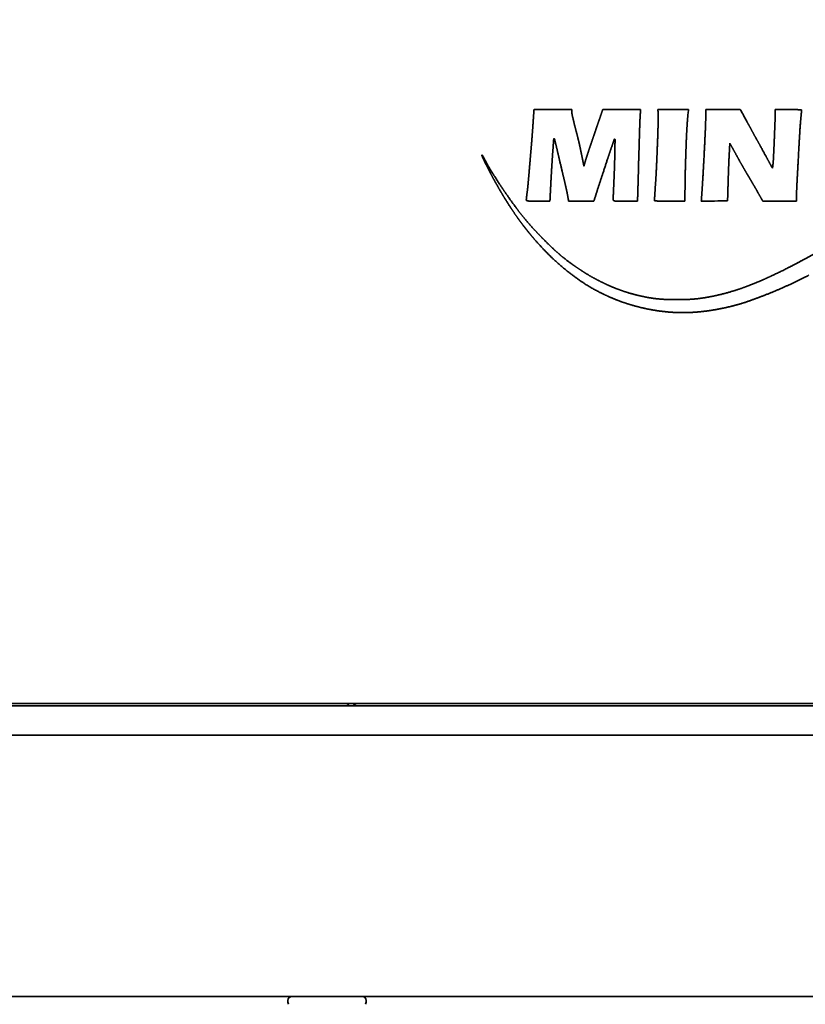
# Model space of a CAD drawing. Extents: x 5997 to 10491, y -672 to 3220.
# Drawn here: x 8518 to 8598, y 1370 to 1471 of the extents above; entities that cross this region are included whole.
import ezdxf

# ---------------------------------------------------------------- set-up
doc = ezdxf.new("R2010")
doc.units = 0
doc.header["$LTSCALE"] = 5
doc.layers.add('1', color=7, linetype='CONTINUOUS', true_color=0xffffff)

msp = doc.modelspace()

# ---------------------------------------------------------------- linework, layer by layer
at = {"layer": '1', "color": 7, "linetype": 'Continuous', "lineweight": 35}
for p, q in [((9094.07, 1400.58), (8512.07, 1400.58)), ((8514.57, 1400.83), (9091.57, 1400.83)), ((8376.07, 1397.58), (9230.07, 1397.58)), ((8375.07, 1370.83), (9172.12, 1370.83)), ((8545.07, 1370.43), (8545.07, 1370.23)), ((8553.07, 1370.23), (8553.07, 1370.43))]:
    msp.add_line(p, q, dxfattribs=at)
for centre, radius, start, end in [((8552.27, 1401.33), 0.75, 221.812, 270), ((8552.27, 1401.33), 0.75, 221.812, 270), ((8545.47, 1370.43), 0.4, 90, 180), ((8545.47, 1370.23), 0.4, 180, 210.3012), ((8552.67, 1370.43), 0.4, 0, 90), ((8552.67, 1370.23), 0.4, 329.6988, 0)]:
    msp.add_arc(centre, radius, start, end, dxfattribs=at)
for points, weights, degree, knots in [([(8598.43, 1444.69), (8597.03, 1443.95), (8595.58, 1443.28), (8594.11, 1442.67), (8592.61, 1442.14), (8591.36, 1441.68), (8590.07, 1441.33), (8588.75, 1441.09), (8587.42, 1440.94), (8586.22, 1440.81), (8585, 1440.79), (8583.79, 1440.88), (8582.6, 1441.08), (8581.38, 1441.28), (8580.19, 1441.58), (8579.02, 1441.98), (8577.9, 1442.49), (8576.99, 1442.89), (8576.12, 1443.35), (8575.28, 1443.88), (8574.49, 1444.47), (8573.63, 1445.09), (8572.81, 1445.77), (8572.04, 1446.49), (8570.51, 1448.09), (8569.76, 1448.96), (8569.05, 1449.87), (8567.69, 1451.84), (8567.03, 1452.89), (8566.41, 1453.97), (8565.72, 1455.29), (8565.61, 1455.51), (8565.5, 1455.72), (8565.31, 1456.08), (8565.24, 1456.22), (8565.17, 1456.37), (8565.06, 1456.62), (8565.01, 1456.73), (8564.96, 1456.83), (8564.92, 1456.94), (8564.91, 1456.95), (8564.91, 1456.97), (8564.93, 1456.98), (8564.95, 1456.98), (8564.95, 1456.98), (8564.96, 1456.98), (8564.96, 1456.97), (8564.97, 1456.97), (8564.98, 1456.95), (8565, 1456.92), (8565.01, 1456.9), (8565.05, 1456.85), (8565.06, 1456.82), (8565.08, 1456.79), (8565.12, 1456.72), (8565.13, 1456.69), (8565.15, 1456.66), (8565.34, 1456.28), (8565.53, 1455.95), (8565.72, 1455.61), (8566.18, 1454.86), (8566.45, 1454.44), (8566.73, 1454.01), (8567.3, 1453.16), (8567.6, 1452.73), (8567.9, 1452.3), (8568.47, 1451.52), (8568.74, 1451.16), (8569.02, 1450.81), (8569.5, 1450.22), (8569.7, 1449.98), (8569.91, 1449.75), (8570.39, 1449.23), (8570.66, 1448.95), (8570.93, 1448.66), (8571.48, 1448.11), (8571.75, 1447.84), (8572.03, 1447.57), (8572.5, 1447.12), (8572.71, 1446.94), (8572.92, 1446.76), (8573.67, 1446.15), (8574.23, 1445.73), (8574.81, 1445.34), (8575.95, 1444.61), (8576.53, 1444.29), (8577.11, 1443.99), (8578.29, 1443.45), (8578.88, 1443.21), (8579.48, 1443), (8580.68, 1442.65), (8581.29, 1442.5), (8581.91, 1442.38), (8582.78, 1442.26), (8583.04, 1442.23), (8583.29, 1442.21), (8583.88, 1442.18), (8584.22, 1442.17), (8584.55, 1442.17), (8585.22, 1442.17), (8585.56, 1442.17), (8585.89, 1442.18), (8586.49, 1442.21), (8586.75, 1442.23), (8587.02, 1442.26), (8587.76, 1442.36), (8588.23, 1442.44), (8588.71, 1442.54), (8589.66, 1442.76), (8590.14, 1442.89), (8590.61, 1443.03), (8591.6, 1443.35), (8592.1, 1443.53), (8592.6, 1443.73), (8593.65, 1444.17), (8594.21, 1444.41), (8594.76, 1444.67), (8595.83, 1445.19), (8596.36, 1445.45), (8596.88, 1445.72), (8597.95, 1446.3), (8598.5, 1446.6), (8599.04, 1446.91), (8600.19, 1447.58), (8600.8, 1447.95), (8601.4, 1448.31), (8602.7, 1449.13), (8603.4, 1449.58), (8604.11, 1450.03), (8604.96, 1450.59), (8605.11, 1450.69), (8605.26, 1450.79), (8605.64, 1451.04), (8605.87, 1451.18), (8606.09, 1451.33), (8606.56, 1451.64), (8606.81, 1451.8), (8607.06, 1451.96), (8607.54, 1452.28), (8607.78, 1452.44), (8608.02, 1452.59), (8608.49, 1452.9), (8608.72, 1453.05), (8608.95, 1453.2), (8609.42, 1453.51), (8609.65, 1453.66), (8609.88, 1453.81), (8610.32, 1454.1), (8610.52, 1454.23), (8610.72, 1454.36), (8611.05, 1454.58), (8611.18, 1454.66), (8611.31, 1454.74), (8612.05, 1455.23), (8612.67, 1455.63), (8613.3, 1456.02), (8614.63, 1456.85), (8615.34, 1457.28), (8616.04, 1457.71), (8617.45, 1458.54), (8618.15, 1458.95), (8618.86, 1459.36), (8620.16, 1460.11), (8620.76, 1460.44), (8621.36, 1460.77), (8623.91, 1462.13), (8625.89, 1463.1), (8627.9, 1464), (8631.9, 1465.64), (8633.9, 1466.38), (8635.92, 1467.04), (8640.03, 1468.21), (8642.12, 1468.72), (8644.23, 1469.16), (8648.59, 1469.9), (8650.84, 1470.21), (8653.11, 1470.45), (8655.74, 1470.65), (8656.11, 1470.67), (8656.48, 1470.69), (8657.45, 1470.72), (8658.06, 1470.74), (8658.67, 1470.76), (8659.89, 1470.79), (8660.5, 1470.8), (8661.11, 1470.81), (8662.04, 1470.83), (8662.37, 1470.83), (8662.7, 1470.82), (8663.14, 1470.81), (8663.24, 1470.8), (8663.34, 1470.8), (8663.59, 1470.79), (8663.74, 1470.79), (8663.89, 1470.78), (8664.2, 1470.77), (8664.37, 1470.77), (8664.53, 1470.76), (8664.85, 1470.75), (8665.01, 1470.75), (8665.16, 1470.74), (8665.32, 1470.74)], [0.500015092018, 0.499396635987, 0.499190483977, 0.499396635987, 0.500015092018, 0.498263956254, 0.497680244333, 0.498263956254, 0.500015092018, 0.497744019302, 0.496986995063, 0.497744019302, 0.500015092018, 0.497961459143, 0.497276914851, 0.497961459143, 0.500015092018, 0.498584335582, 0.498107416769, 0.498584335582, 0.500015092018, 0.499077042123, 0.498764358825, 0.499077042123, 0.49922588698, 0.498962818635, 0.49922588698, 0.499528207669, 0.499365912885, 0.499528207669, 0.500011449634, 0.500010235506, 0.500011449634, 0.499977057121, 0.499964378822, 0.499977057121, 0.500001294978, 0.499996695964, 0.500001294978, 0.500015092018, 0.386712753292, 0.34894530705, 0.386712753292, 0.500015092018, 0.47045901326, 0.460606987007, 0.47045901326, 0.500015092018, 0.499986243204, 0.499976626932, 0.499986243204, 0.499926100691, 0.499896436915, 0.499926100691, 0.499977924217, 0.49996553495, 0.499977924217, 0.499797422663, 0.499724866211, 0.499797422663, 0.499972294638, 0.499958028844, 0.499972294638, 0.499972313137, 0.49995805351, 0.499972313137, 0.499908341706, 0.499872758269, 0.499908341706, 0.499894542529, 0.499854359365, 0.499894542529, 0.499984203194, 0.499973906919, 0.499984203194, 0.499985131368, 0.499975144485, 0.499985131368, 0.499802975035, 0.499732269374, 0.499802975035, 0.499610592236, 0.499475758976, 0.499610592236, 0.499444135613, 0.499253816811, 0.499444135613, 0.499394527897, 0.49918767319, 0.499394527897, 0.499343264405, 0.499119321867, 0.499343264405, 0.49971828652, 0.499619351354, 0.49971828652, 0.499952880869, 0.499932143819, 0.499952880869, 0.499952657618, 0.499931846151, 0.499952657618, 0.499751573329, 0.499663733766, 0.499751573329, 0.499744902186, 0.499654838909, 0.499744902186, 0.499780790234, 0.499702689639, 0.499780790234, 0.49981930117, 0.499754037554, 0.49981930117, 0.499920520795, 0.499888997054, 0.499920520795, 0.49995864075, 0.499939823661, 0.49995864075, 0.49997534645, 0.499962097927, 0.49997534645, 0.499984953077, 0.499974906763, 0.499984953077, 0.500003990457, 0.500000289937, 0.500003990457, 0.500015091753, 0.500015091665, 0.500015091753, 0.500015091986, 0.500015091975, 0.500015091986, 0.500015091986, 0.500015091975, 0.500015091986, 0.500015091977, 0.500015091964, 0.500015091977, 0.50001509189, 0.500015091847, 0.50001509189, 0.50001509189, 0.500015091847, 0.50001509189, 0.500015091905, 0.500015091868, 0.500015091905, 0.500015090218, 0.500015089618, 0.500015090218, 0.499995946501, 0.499989564662, 0.499995946501, 0.500005389901, 0.500002155862, 0.500005389901, 0.500005212903, 0.500001919864, 0.500005212903, 0.499988615256, 0.499979789669, 0.499988615256, 0.499699222064, 0.499593932079, 0.499699222064, 0.499627374955, 0.499498135934, 0.499627374955, 0.499637351183, 0.499511437572, 0.499637351183, 0.499743669724, 0.499653195626, 0.499743669724, 0.499965185453, 0.499948549931, 0.499965185453, 0.500012166166, 0.500011190882, 0.500012166166, 0.500012492753, 0.500011626331, 0.500012492753, 0.499939775553, 0.499914670065, 0.499939775553, 0.500015062249, 0.500015052326, 0.500015062249, 0.500015088573, 0.500015087425, 0.500015088573, 0.500015088573, 0.500015087425, 0.500015088573, 0.500015087505, 0.500015086001, 0.500015087505, 0.500015092018], 4, [0, 0, 0, 0, 0, 0.052615, 0.052615, 0.052615, 0.052615, 0.096648, 0.096648, 0.096648, 0.096648, 0.136399, 0.136399, 0.136399, 0.136399, 0.176651, 0.176651, 0.176651, 0.176651, 0.20885, 0.20885, 0.20885, 0.20885, 0.243326, 0.243326, 0.243326, 0.280631, 0.280631, 0.280631, 0.321024, 0.321024, 0.321024, 0.328876, 0.328876, 0.328876, 0.334094, 0.334094, 0.334094, 0.337829, 0.337829, 0.337829, 0.337829, 0.338263, 0.338263, 0.338263, 0.338263, 0.338425, 0.338425, 0.338425, 0.338425, 0.339082, 0.339082, 0.339082, 0.339877, 0.339877, 0.339877, 0.340797, 0.340797, 0.340797, 0.349798, 0.349798, 0.349798, 0.361674, 0.361674, 0.361674, 0.373998, 0.373998, 0.373998, 0.384566, 0.384566, 0.384566, 0.391924, 0.391924, 0.391924, 0.40119, 0.40119, 0.40119, 0.410228, 0.410228, 0.410228, 0.416679, 0.416679, 0.416679, 0.433096, 0.433096, 0.433096, 0.448579, 0.448579, 0.448579, 0.463469, 0.463469, 0.463469, 0.478143, 0.478143, 0.478143, 0.484146, 0.484146, 0.484146, 0.491976, 0.491976, 0.491976, 0.49985, 0.49985, 0.49985, 0.506014, 0.506014, 0.506014, 0.517338, 0.517338, 0.517338, 0.528929, 0.528929, 0.528929, 0.541458, 0.541458, 0.541458, 0.555608, 0.555608, 0.555608, 0.569392, 0.569392, 0.569392, 0.584007, 0.584007, 0.584007, 0.600484, 0.600484, 0.600484, 0.619974, 0.619974, 0.619974, 0.624268, 0.624268, 0.624268, 0.630528, 0.630528, 0.630528, 0.637452, 0.637452, 0.637452, 0.644067, 0.644067, 0.644067, 0.650541, 0.650541, 0.650541, 0.657041, 0.657041, 0.657041, 0.662731, 0.662731, 0.662731, 0.666237, 0.666237, 0.666237, 0.683504, 0.683504, 0.683504, 0.70285, 0.70285, 0.70285, 0.721822, 0.721822, 0.721822, 0.737896, 0.737896, 0.737896, 0.789283, 0.789283, 0.789283, 0.838907, 0.838907, 0.838907, 0.889061, 0.889061, 0.889061, 0.942026, 0.942026, 0.942026, 0.950622, 0.950622, 0.950622, 0.964834, 0.964834, 0.964834, 0.978983, 0.978983, 0.978983, 0.98668, 0.98668, 0.98668, 0.989063, 0.989063, 0.989063, 0.992526, 0.992526, 0.992526, 0.996351, 0.996351, 0.996351, 1, 1, 1, 1, 1]), ([(8571.9, 1452.24), (8571.6, 1452.24), (8571.29, 1452.24), (8570.99, 1452.24), (8570.53, 1452.24), (8570.36, 1452.24), (8570.2, 1452.24), (8569.96, 1452.25), (8569.88, 1452.25), (8569.79, 1452.25), (8569.66, 1452.27), (8569.62, 1452.27), (8569.57, 1452.28), (8569.53, 1452.3), (8569.5, 1452.3), (8569.49, 1452.32), (8569.48, 1452.34), (8569.48, 1452.36), (8569.48, 1452.38), (8569.48, 1452.4), (8569.48, 1452.42), (8569.49, 1452.48), (8569.49, 1452.53), (8569.5, 1452.58), (8569.51, 1452.68), (8569.51, 1452.74), (8569.52, 1452.8), (8569.54, 1452.92), (8569.54, 1452.98), (8569.55, 1453.04), (8569.59, 1453.31), (8569.61, 1453.53), (8569.64, 1453.74), (8569.7, 1454.49), (8569.75, 1455.04), (8569.8, 1455.58), (8569.89, 1456.69), (8569.94, 1457.25), (8569.99, 1457.82), (8570.07, 1458.83), (8570.1, 1459.28), (8570.14, 1459.73), (8570.19, 1460.54), (8570.22, 1460.91), (8570.24, 1461.27), (8570.27, 1461.64)], [0.501258213448, 0.501258213448, 0.501258213448, 0.501258213448, 0.501252198774, 0.501250193883, 0.501252198774, 0.501028269065, 0.500951620937, 0.501028269065, 0.500406121791, 0.500122091239, 0.500406121791, 0.501258213448, 0.449672789752, 0.43247764852, 0.449672789752, 0.501258213448, 0.500930922855, 0.500821825991, 0.500930922855, 0.501255473463, 0.501254560135, 0.501255473463, 0.501253644841, 0.501252121972, 0.501253644841, 0.501255421656, 0.501254491058, 0.501255421656, 0.501197788842, 0.501177647307, 0.501197788842, 0.50125776011, 0.501257608997, 0.50125776011, 0.501257247754, 0.501256925856, 0.501257247754, 0.501254433731, 0.501253173825, 0.501254433731, 0.501258213448, 0.501258213448, 0.501258213448, 0.501258213448], 4, [0, 0, 0, 0, 0, 0.112232, 0.112232, 0.112232, 0.172125, 0.172125, 0.172125, 0.202898, 0.202898, 0.202898, 0.220277, 0.220277, 0.220277, 0.220277, 0.227693, 0.227693, 0.227693, 0.227693, 0.234088, 0.234088, 0.234088, 0.249983, 0.249983, 0.249983, 0.268952, 0.268952, 0.268952, 0.289548, 0.289548, 0.289548, 0.360478, 0.360478, 0.360478, 0.54116, 0.54116, 0.54116, 0.729284, 0.729284, 0.729284, 0.878583, 0.878583, 0.878583, 1, 1, 1, 1, 1]), ([(8575.38, 1455.84), (8575.41, 1455.96), (8575.45, 1456.09), (8575.49, 1456.22), (8575.54, 1456.42), (8575.57, 1456.49), (8575.59, 1456.56), (8575.65, 1456.76), (8575.69, 1456.89), (8575.73, 1457.01), (8575.83, 1457.29), (8575.87, 1457.44), (8575.92, 1457.58), (8576.02, 1457.88), (8576.08, 1458.03), (8576.13, 1458.18), (8576.23, 1458.49), (8576.29, 1458.65), (8576.34, 1458.81), (8576.46, 1459.14), (8576.51, 1459.31), (8576.57, 1459.48), (8576.68, 1459.81), (8576.74, 1459.96), (8576.79, 1460.12), (8576.88, 1460.39), (8576.92, 1460.5), (8576.96, 1460.61), (8577.08, 1460.95), (8577.15, 1461.18), (8577.23, 1461.41), (8577.31, 1461.64)], [0.501258213448, 0.501258213448, 0.501258213448, 0.501258213448, 0.501225571183, 0.501214690428, 0.501225571183, 0.501256938238, 0.501256513168, 0.501256938238, 0.501256781809, 0.501256304595, 0.501256781809, 0.5012569779, 0.50125656605, 0.5012569779, 0.501258180854, 0.501258169989, 0.501258180854, 0.50125819197, 0.50125818481, 0.50125819197, 0.501258191553, 0.501258184254, 0.501258191553, 0.501258065108, 0.501258015661, 0.501258065108, 0.501258213448, 0.501258213448, 0.501258213448, 0.501258213448], 4, [0, 0, 0, 0, 0, 0.086475, 0.086475, 0.086475, 0.135302, 0.135302, 0.135302, 0.222811, 0.222811, 0.222811, 0.324753, 0.324753, 0.324753, 0.42923, 0.42923, 0.42923, 0.538894, 0.538894, 0.538894, 0.656457, 0.656457, 0.656457, 0.764808, 0.764808, 0.764808, 0.842789, 0.842789, 0.842789, 1, 1, 1, 1, 1]), ([(8581.18, 1461.64), (8581.17, 1461.45), (8581.16, 1461.27), (8581.15, 1461.08), (8581.13, 1460.78), (8581.12, 1460.66), (8581.12, 1460.54), (8581.1, 1460.12), (8581.09, 1459.82), (8581.08, 1459.51), (8581.06, 1458.85), (8581.05, 1458.49), (8581.04, 1458.13), (8581.02, 1457.38), (8581, 1456.98), (8580.99, 1456.59), (8580.96, 1455.21), (8580.93, 1454.22), (8580.9, 1453.23), (8580.87, 1452.24)], [0.501258213448, 0.501258213448, 0.501258213448, 0.501258213448, 0.501236590791, 0.501229383239, 0.501236590791, 0.501258048296, 0.501257993245, 0.501258048296, 0.50125792923, 0.501257834491, 0.50125792923, 0.501258041905, 0.501257984724, 0.501258041905, 0.501258213448, 0.501258213448, 0.501258213448, 0.501258213448], 4, [0, 0, 0, 0, 0, 0.078934, 0.078934, 0.078934, 0.129639, 0.129639, 0.129639, 0.258356, 0.258356, 0.258356, 0.411895, 0.411895, 0.411895, 0.578919, 0.578919, 0.578919, 1, 1, 1, 1, 1]), ([(8585.71, 1452.24), (8585.19, 1452.24), (8584.67, 1452.24), (8583.96, 1452.24), (8583.76, 1452.24), (8583.39, 1452.25), (8583.22, 1452.25), (8582.91, 1452.26), (8582.77, 1452.27), (8582.63, 1452.28), (8582.61, 1452.28), (8582.6, 1452.29), (8582.6, 1452.3), (8582.6, 1452.32), (8582.6, 1452.34), (8582.61, 1452.54), (8582.63, 1452.72), (8582.65, 1453.12), (8582.67, 1453.33), (8582.69, 1453.78), (8582.71, 1454.03), (8582.77, 1454.87), (8582.8, 1455.46), (8582.86, 1456.83), (8582.89, 1457.6), (8582.95, 1459.14), (8582.97, 1459.9), (8583, 1460.88), (8582.99, 1461.1), (8582.97, 1461.43), (8582.96, 1461.53), (8582.95, 1461.64)], [0.500043870345, 0.500043870345, 0.500043870345, 0.500034080147, 0.500034080147, 0.500016673222, 0.500016673222, 0.500042090222, 0.500042090222, 0.500043870345, 0.407382656141, 0.407382656141, 0.500043870345, 0.499899260066, 0.499899260066, 0.500043867944, 0.500043867944, 0.500043809537, 0.500043809537, 0.500043846276, 0.500043846276, 0.500025452213, 0.500025452213, 0.500039910708, 0.500039910708, 0.500042791596, 0.500042791596, 0.499475916966, 0.499475916966, 0.500043870345, 0.500043870345, 0.500043870345], 3, [0, 0, 0, 0, 0.144753, 0.144753, 0.200257, 0.200257, 0.246995, 0.246995, 0.287251, 0.287251, 0.287251, 0.290565, 0.290565, 0.290565, 0.294356, 0.294356, 0.33654, 0.33654, 0.384406, 0.384406, 0.44031, 0.44031, 0.575826, 0.575826, 0.751856, 0.751856, 0.926017, 0.926017, 0.975835, 0.975835, 1, 1, 1, 1]), ([(8587.4, 1452.24), (8587.42, 1452.51), (8587.44, 1452.79), (8587.5, 1453.67), (8587.54, 1454.29), (8587.62, 1455.72), (8587.67, 1456.54), (8587.75, 1458.17), (8587.79, 1458.97), (8587.84, 1460.09), (8587.85, 1460.41), (8587.85, 1461.03), (8587.85, 1461.33), (8587.85, 1461.64)], [0.500000013285, 0.500000013285, 0.500000013285, 0.499992018467, 0.499992018467, 0.499998576605, 0.499998576605, 0.499999315599, 0.499999315599, 0.49991214929, 0.49991214929, 0.500000013285, 0.500000013285, 0.500000013285], 3, [0, 0, 0, 0, 0.088137, 0.088137, 0.283718, 0.283718, 0.545996, 0.545996, 0.801696, 0.801696, 0.903343, 0.903343, 1, 1, 1, 1]), ([(8594.69, 1455.61), (8594.71, 1455.76), (8594.73, 1455.91), (8594.77, 1456.26), (8594.78, 1456.46), (8594.82, 1457.28), (8594.85, 1457.9), (8594.9, 1459.11), (8594.92, 1459.72), (8594.96, 1460.6), (8594.96, 1460.89), (8594.96, 1461.32), (8594.96, 1461.48), (8594.96, 1461.64)], [0.500000013285, 0.500000013285, 0.500000013285, 0.499832848161, 0.499832848161, 0.499999463642, 0.499999463642, 0.499999017763, 0.499999017763, 0.499940433197, 0.499940433197, 0.500000013285, 0.500000013285, 0.500000013285], 3, [0, 0, 0, 0, 0.075187, 0.075187, 0.17493, 0.17493, 0.481443, 0.481443, 0.781809, 0.781809, 0.922266, 0.922266, 1, 1, 1, 1]), ([(8594.96, 1461.64), (8595.41, 1461.64), (8595.87, 1461.64), (8596.49, 1461.64), (8596.66, 1461.64), (8596.98, 1461.63), (8597.13, 1461.62), (8597.4, 1461.61), (8597.52, 1461.6), (8597.64, 1461.59), (8597.66, 1461.59), (8597.67, 1461.58), (8597.67, 1461.56), (8597.67, 1461.54), (8597.67, 1461.53), (8597.66, 1461.43), (8597.65, 1461.34), (8597.64, 1461.17), (8597.63, 1461.07), (8597.61, 1460.87), (8597.6, 1460.76), (8597.55, 1460.25), (8597.52, 1459.86), (8597.44, 1458.54), (8597.39, 1457.62), (8597.29, 1455.78), (8597.24, 1454.86), (8597.17, 1453.59), (8597.16, 1453.24), (8597.16, 1452.68), (8597.16, 1452.46), (8597.16, 1452.24)], [0.500000013285, 0.500000013285, 0.500000013285, 0.49998172269, 0.49998172269, 0.499949359739, 0.499949359739, 0.499993916956, 0.499993916956, 0.500000013285, 0.410235673536, 0.410235673536, 0.500000013285, 0.499668948363, 0.499668948363, 0.499999789018, 0.499999789018, 0.499999012869, 0.499999012869, 0.499999547354, 0.499999547354, 0.499931365749, 0.499931365749, 0.499999188923, 0.499999188923, 0.499999370402, 0.499999370402, 0.499893095615, 0.499893095615, 0.500000013285, 0.500000013285, 0.500000013285], 3, [0, 0, 0, 0, 0.130526, 0.130526, 0.180578, 0.180578, 0.222742, 0.222742, 0.258395, 0.258395, 0.258395, 0.262427, 0.262427, 0.262427, 0.266757, 0.266757, 0.286098, 0.286098, 0.308817, 0.308817, 0.334631, 0.334631, 0.429355, 0.429355, 0.646908, 0.646908, 0.866282, 0.866282, 0.948188, 0.948188, 1, 1, 1, 1]), ([(8574.13, 1461.4), (8574.13, 1461.34), (8574.14, 1461.29), (8574.15, 1461.23), (8574.18, 1461.06), (8574.2, 1460.95), (8574.23, 1460.84), (8574.3, 1460.56), (8574.34, 1460.38), (8574.38, 1460.2), (8574.51, 1459.69), (8574.6, 1459.35), (8574.69, 1459.01), (8574.79, 1458.6), (8574.81, 1458.53), (8574.83, 1458.46), (8574.87, 1458.28), (8574.9, 1458.17), (8574.92, 1458.06), (8574.97, 1457.83), (8575, 1457.7), (8575.02, 1457.58), (8575.07, 1457.34), (8575.1, 1457.22), (8575.12, 1457.1), (8575.21, 1456.7), (8575.26, 1456.41), (8575.32, 1456.12), (8575.38, 1455.84)], [0.501258213448, 0.5, 0.499580595517, 0.5, 0.501229041095, 0.501219316978, 0.501229041095, 0.501246490848, 0.501242583315, 0.501246490848, 0.501257873106, 0.501257759659, 0.501257873106, 0.501232839425, 0.501224381418, 0.501232839425, 0.501255870456, 0.501255089458, 0.501255870456, 0.501255866119, 0.501255083676, 0.501255866119, 0.501255424021, 0.501254494212, 0.501255424021, 0.501258213448, 0.501258213448, 0.501258213448, 0.501258213448], 4, [0, 0, 0, 0, 0, 0.039693, 0.039693, 0.039693, 0.118832, 0.118832, 0.118832, 0.247158, 0.247158, 0.247158, 0.491496, 0.491496, 0.491496, 0.543343, 0.543343, 0.543343, 0.621919, 0.621919, 0.621919, 0.709984, 0.709984, 0.709984, 0.795558, 0.795558, 0.795558, 1, 1, 1, 1, 1]), ([(8586.03, 1461.11), (8586, 1460.75), (8585.97, 1460.39), (8585.92, 1459.56), (8585.89, 1459.09), (8585.85, 1458.05), (8585.83, 1457.5), (8585.79, 1456.31), (8585.77, 1455.68), (8585.74, 1454.12), (8585.73, 1453.18), (8585.71, 1452.24)], [0.500043870345, 0.499985376552, 0.499985376552, 0.500032525792, 0.500032525792, 0.5000349344, 0.5000349344, 0.500039342487, 0.500039342487, 0.500043870345, 0.500043870345, 0.500043870345], 3, [0, 0, 0, 0, 0.12126, 0.12126, 0.281659, 0.281659, 0.470831, 0.470831, 0.682804, 0.682804, 1, 1, 1, 1]), ([(8592.05, 1460.43), (8592.16, 1460.23), (8592.27, 1460.04), (8592.52, 1459.58), (8592.66, 1459.31), (8592.96, 1458.77), (8593.12, 1458.48), (8593.42, 1457.94), (8593.56, 1457.68), (8594.03, 1456.82), (8594.36, 1456.22), (8594.69, 1455.61)], [0.500000013285, 0.499999995572, 0.499999995572, 0.500000010202, 0.500000010202, 0.500000010292, 0.500000010292, 0.500000008238, 0.500000008238, 0.500000013285, 0.500000013285, 0.500000013285], 3, [0, 0, 0, 0, 0.122117, 0.122117, 0.286888, 0.286888, 0.463313, 0.463313, 0.625151, 0.625151, 1, 1, 1, 1]), ([(8573.81, 1452.24), (8573.8, 1452.33), (8573.78, 1452.42), (8573.77, 1452.51), (8573.71, 1452.82), (8573.67, 1453.04), (8573.63, 1453.26), (8573.44, 1454.08), (8573.3, 1454.68), (8573.16, 1455.28), (8572.86, 1456.54), (8572.71, 1457.2), (8572.55, 1457.86), (8572.39, 1458.53), (8572.39, 1458.56), (8572.37, 1458.59), (8572.35, 1458.62), (8572.33, 1458.65), (8572.32, 1458.65), (8572.32, 1458.65), (8572.31, 1458.65), (8572.3, 1458.65), (8572.29, 1458.64), (8572.29, 1458.64), (8572.26, 1458.3), (8572.24, 1457.98), (8572.22, 1457.65), (8572.16, 1456.97), (8572.14, 1456.61), (8572.12, 1456.25), (8572.07, 1455.49), (8572.05, 1455.09), (8572.02, 1454.69), (8571.98, 1453.78), (8571.95, 1453.27), (8571.92, 1452.75), (8571.9, 1452.24)], [0.501258213448, 0.501258213448, 0.501258213448, 0.501258213448, 0.501136694222, 0.501096187814, 0.501136694222, 0.501257556287, 0.501257337233, 0.501257556287, 0.501258198619, 0.501258193676, 0.501258198619, 0.501258213448, 0.491714685759, 0.488533509863, 0.491714685759, 0.501258213448, 0.501258213448, 0.492913785211, 0.501258213448, 0.501258213448, 0.492913785211, 0.501258213448, 0.501258064015, 0.501258014204, 0.501258064015, 0.501252503869, 0.501250600676, 0.501252503869, 0.501255162764, 0.50125414587, 0.501255162764, 0.501258213448, 0.501258213448, 0.501258213448, 0.501258213448], 4, [0, 0, 0, 0, 0, 0.028256, 0.028256, 0.028256, 0.097732, 0.097732, 0.097732, 0.288259, 0.288259, 0.288259, 0.499364, 0.499364, 0.499364, 0.499364, 0.509745, 0.509745, 0.509745, 0.509745, 0.511618, 0.511618, 0.511618, 0.51349, 0.51349, 0.51349, 0.613024, 0.613024, 0.613024, 0.722372, 0.722372, 0.722372, 0.843807, 0.843807, 0.843807, 1, 1, 1, 1, 1]), ([(8580.87, 1452.24), (8580.56, 1452.24), (8580.25, 1452.24), (8579.93, 1452.24), (8579.43, 1452.24), (8579.25, 1452.24), (8579.06, 1452.24), (8578.8, 1452.24), (8578.72, 1452.25), (8578.64, 1452.25), (8578.57, 1452.26), (8578.53, 1452.27), (8578.49, 1452.28), (8578.45, 1452.29), (8578.42, 1452.31), (8578.4, 1452.32), (8578.38, 1452.34), (8578.37, 1452.36), (8578.37, 1452.39), (8578.37, 1452.41), (8578.37, 1452.44), (8578.37, 1452.47), (8578.38, 1452.62), (8578.38, 1452.75), (8578.39, 1452.88), (8578.4, 1453.15), (8578.41, 1453.3), (8578.41, 1453.45), (8578.43, 1453.76), (8578.44, 1453.93), (8578.44, 1454.1), (8578.47, 1454.65), (8578.48, 1455.03), (8578.5, 1455.42), (8578.52, 1456.15), (8578.53, 1456.51), (8578.54, 1456.86), (8578.55, 1457.54), (8578.56, 1457.87), (8578.56, 1458.2), (8578.57, 1458.53), (8578.57, 1458.55), (8578.56, 1458.58), (8578.55, 1458.61), (8578.53, 1458.63), (8578.52, 1458.63), (8578.51, 1458.63), (8578.51, 1458.63), (8578.5, 1458.62), (8578.42, 1458.39), (8578.35, 1458.17), (8578.27, 1457.94), (8578.1, 1457.46), (8578.01, 1457.2), (8577.93, 1456.94), (8577.74, 1456.38), (8577.64, 1456.07), (8577.54, 1455.76), (8577.17, 1454.65), (8576.91, 1453.85), (8576.65, 1453.04), (8576.39, 1452.24)], [0.501258213448, 0.501258213448, 0.501258213448, 0.501258213448, 0.501254796233, 0.501253657162, 0.501254796233, 0.500896971048, 0.500776556915, 0.500896971048, 0.501258213448, 0.4977771049, 0.496616735384, 0.4977771049, 0.501258213448, 0.462186977339, 0.449163231969, 0.462186977339, 0.501258213448, 0.501230041809, 0.501220651263, 0.501230041809, 0.501258197921, 0.501258192745, 0.501258197921, 0.501258137207, 0.501258111793, 0.501258137207, 0.501258178247, 0.501258166514, 0.501258178247, 0.501253308993, 0.501251674175, 0.501253308993, 0.50125056595, 0.501248016784, 0.50125056595, 0.501257944128, 0.501257854354, 0.501257944128, 0.501258213448, 0.481463681697, 0.474865504447, 0.481463681697, 0.501258213448, 0.383549621943, 0.344313424775, 0.383549621943, 0.501258213448, 0.501258171582, 0.501258157627, 0.501258171582, 0.501255012569, 0.50125394561, 0.501255012569, 0.501257090126, 0.501256715686, 0.501257090126, 0.501258213448, 0.501258213448, 0.501258213448, 0.501258213448], 4, [0, 0, 0, 0, 0, 0.097787, 0.097787, 0.097787, 0.15597, 0.15597, 0.15597, 0.18, 0.18, 0.18, 0.18, 0.192045, 0.192045, 0.192045, 0.192045, 0.199428, 0.199428, 0.199428, 0.199428, 0.207144, 0.207144, 0.207144, 0.243326, 0.243326, 0.243326, 0.285732, 0.285732, 0.285732, 0.334021, 0.334021, 0.334021, 0.443122, 0.443122, 0.443122, 0.544428, 0.544428, 0.544428, 0.63781, 0.63781, 0.63781, 0.63781, 0.645564, 0.645564, 0.645564, 0.645564, 0.647333, 0.647333, 0.647333, 0.647333, 0.697736, 0.697736, 0.697736, 0.754679, 0.754679, 0.754679, 0.822604, 0.822604, 0.822604, 1, 1, 1, 1, 1]), ([(8590.32, 1458.17), (8590.3, 1457.8), (8590.28, 1457.42), (8590.25, 1456.86), (8590.24, 1456.68), (8590.22, 1456.23), (8590.21, 1455.98), (8590.19, 1455.44), (8590.18, 1455.16), (8590.16, 1454.62), (8590.15, 1454.36), (8590.13, 1453.5), (8590.11, 1452.89), (8590.09, 1452.28)], [0.500000013285, 0.500000013285, 0.500000013285, 0.499993062396, 0.499993062396, 0.499998969952, 0.499998969952, 0.499998991523, 0.499998991523, 0.499998450647, 0.499998450647, 0.500000013285, 0.500000013285, 0.500000013285], 3, [0, 0, 0, 0, 0.191028, 0.191028, 0.285626, 0.285626, 0.416687, 0.416687, 0.558718, 0.558718, 0.691009, 0.691009, 1, 1, 1, 1]), ([(8593.7, 1452.24), (8593.56, 1452.5), (8593.41, 1452.76), (8593.19, 1453.14), (8593.13, 1453.26), (8592.97, 1453.53), (8592.89, 1453.68), (8592.71, 1453.97), (8592.63, 1454.12), (8592.46, 1454.4), (8592.39, 1454.53), (8592.23, 1454.79), (8592.15, 1454.93), (8591.95, 1455.26), (8591.84, 1455.45), (8591.62, 1455.85), (8591.5, 1456.05), (8591.27, 1456.45), (8591.17, 1456.64), (8590.82, 1457.28), (8590.57, 1457.73), (8590.32, 1458.17)], [0.500000013285, 0.500000013285, 0.500000013285, 0.499995634, 0.499995634, 0.499998714076, 0.499998714076, 0.499998723366, 0.499998723366, 0.499996763124, 0.499996763124, 0.499988768508, 0.499988768508, 0.499998167359, 0.499998167359, 0.499998207079, 0.499998207079, 0.499997092865, 0.499997092865, 0.500000013285, 0.500000013285, 0.500000013285], 3, [0, 0, 0, 0, 0.131651, 0.131651, 0.19248, 0.19248, 0.267167, 0.267167, 0.343109, 0.343109, 0.40813, 0.40813, 0.479201, 0.479201, 0.576069, 0.576069, 0.680283, 0.680283, 0.776467, 0.776467, 1, 1, 1, 1])]:
    msp.add_rational_spline(points, weights, degree=degree, knots=knots, dxfattribs=at)
for points, degree, knots in [([(8570.27, 1461.64), (8570.75, 1461.64), (8571.23, 1461.64), (8571.72, 1461.64), (8572.68, 1461.64), (8573.17, 1461.64), (8573.65, 1461.64), (8574.13, 1461.64)], 4, [0, 0, 0, 0, 0, 0.5, 0.5, 0.5, 1, 1, 1, 1, 1]), ([(8577.31, 1461.64), (8577.79, 1461.64), (8578.28, 1461.64), (8578.76, 1461.64), (8579.73, 1461.64), (8580.21, 1461.64), (8580.7, 1461.64), (8581.18, 1461.64)], 4, [0, 0, 0, 0, 0, 0.5, 0.5, 0.5, 1, 1, 1, 1, 1]), ([(8582.95, 1461.64), (8583.47, 1461.64), (8583.99, 1461.64), (8585.04, 1461.64), (8585.56, 1461.64), (8586.09, 1461.64)], 3, [0, 0, 0, 0, 0.5, 0.5, 1, 1, 1, 1]), ([(8587.85, 1461.64), (8588.44, 1461.64), (8589.03, 1461.64), (8590.21, 1461.64), (8590.8, 1461.64), (8591.39, 1461.64)], 3, [0, 0, 0, 0, 0.5, 0.5, 1, 1, 1, 1]), ([(8576.39, 1452.24), (8576.07, 1452.24), (8575.74, 1452.24), (8575.42, 1452.24), (8574.78, 1452.24), (8574.45, 1452.24), (8574.13, 1452.24), (8573.81, 1452.24)], 4, [0, 0, 0, 0, 0, 0.5, 0.5, 0.5, 1, 1, 1, 1, 1]), ([(8590.09, 1452.28), (8589.65, 1452.27), (8589.2, 1452.27), (8588.3, 1452.25), (8587.85, 1452.24), (8587.4, 1452.24)], 3, [0, 0, 0, 0, 0.5, 0.5, 1, 1, 1, 1]), ([(8597.16, 1452.24), (8596.59, 1452.24), (8596.01, 1452.24), (8594.86, 1452.24), (8594.28, 1452.24), (8593.7, 1452.24)], 3, [0, 0, 0, 0, 0.5, 0.5, 1, 1, 1, 1]), ([(8551.27, 1400.75), (8551.26, 1400.75), (8551.26, 1400.74), (8551.24, 1400.72), (8551.23, 1400.7), (8551.22, 1400.69), (8551.2, 1400.68), (8551.19, 1400.66), (8551.18, 1400.65), (8551.17, 1400.64), (8551.15, 1400.63), (8551.14, 1400.62), (8551.13, 1400.62), (8551.12, 1400.61), (8551.11, 1400.6), (8551.1, 1400.6), (8551.1, 1400.6), (8551.09, 1400.59), (8551.08, 1400.59), (8551.07, 1400.59), (8551.07, 1400.58), (8551.06, 1400.58), (8551.06, 1400.58), (8551.05, 1400.58), (8551.05, 1400.58), (8551.04, 1400.58), (8551.04, 1400.58), (8551.04, 1400.58), (8551.03, 1400.58), (8551.03, 1400.58), (8551.03, 1400.58), (8551.03, 1400.58), (8551.03, 1400.58), (8551.03, 1400.58), (8551.03, 1400.58)], 3, [0, 0, 0, 0, 0.035712, 0.093303, 0.14896, 0.202716, 0.254598, 0.304631, 0.352839, 0.399243, 0.443864, 0.486717, 0.52782, 0.567185, 0.604825, 0.640752, 0.674973, 0.707499, 0.738336, 0.767491, 0.794969, 0.820776, 0.844916, 0.867392, 0.888208, 0.907367, 0.924871, 0.940723, 0.954927, 0.967484, 0.978399, 0.987677, 0.995326, 1, 1, 1, 1]), ([(8551.03, 1400.58), (8551.03, 1400.58), (8551.03, 1400.58), (8551.03, 1400.58), (8551.03, 1400.58), (8551.03, 1400.58), (8551.03, 1400.58), (8551.04, 1400.58), (8551.04, 1400.58), (8551.04, 1400.58), (8551.04, 1400.58), (8551.04, 1400.58), (8551.05, 1400.58), (8551.05, 1400.58), (8551.05, 1400.58), (8551.05, 1400.58), (8551.06, 1400.58), (8551.06, 1400.58), (8551.06, 1400.58), (8551.07, 1400.58), (8551.07, 1400.58), (8551.08, 1400.58), (8551.08, 1400.59), (8551.08, 1400.59), (8551.09, 1400.59), (8551.09, 1400.59), (8551.1, 1400.59), (8551.1, 1400.6), (8551.11, 1400.6), (8551.12, 1400.6), (8551.12, 1400.61), (8551.13, 1400.61), (8551.13, 1400.61), (8551.14, 1400.62), (8551.15, 1400.62), (8551.15, 1400.63), (8551.16, 1400.63), (8551.17, 1400.64), (8551.18, 1400.65), (8551.18, 1400.65), (8551.19, 1400.66), (8551.2, 1400.67), (8551.21, 1400.68), (8551.21, 1400.69), (8551.23, 1400.7), (8551.24, 1400.72), (8551.26, 1400.74), (8551.26, 1400.75), (8551.27, 1400.75)], 3, [0, 0, 0, 0, 0.0138, 0.018929, 0.024734, 0.031214, 0.038371, 0.046205, 0.054717, 0.063908, 0.073777, 0.084326, 0.095555, 0.107463, 0.120053, 0.133325, 0.147279, 0.161915, 0.177236, 0.193242, 0.209933, 0.227311, 0.245378, 0.264134, 0.283581, 0.303721, 0.324555, 0.346085, 0.368314, 0.391244, 0.414876, 0.439215, 0.464262, 0.490022, 0.516496, 0.54369, 0.571606, 0.600249, 0.629624, 0.659734, 0.690587, 0.722186, 0.754537, 0.787648, 0.821524, 0.900496, 0.976844, 1, 1, 1, 1])]:
    msp.add_open_spline(points, degree=degree, knots=knots, dxfattribs=at)
for points, degree in [([(8574.13, 1461.64), (8574.13, 1461.58), (8574.13, 1461.52), (8574.13, 1461.46), (8574.13, 1461.4)], 4), ([(8586.09, 1461.64), (8586.07, 1461.46), (8586.05, 1461.28), (8586.03, 1461.11)], 3), ([(8591.39, 1461.64), (8591.61, 1461.24), (8591.83, 1460.83), (8592.05, 1460.43)], 3), ([(8517.64, 1400.58), (8528.77, 1400.58), (8539.9, 1400.58), (8551.03, 1400.58)], 3), ([(8551.03, 1400.58), (8539.9, 1400.58), (8528.77, 1400.58), (8517.64, 1400.58)], 3), ([(8551.5, 1400.58), (8551.51, 1400.58), (8551.51, 1400.58), (8551.52, 1400.58)], 3)]:
    msp.add_open_spline(points, degree=degree, dxfattribs=at)

doc.saveas('drawing.dxf')
